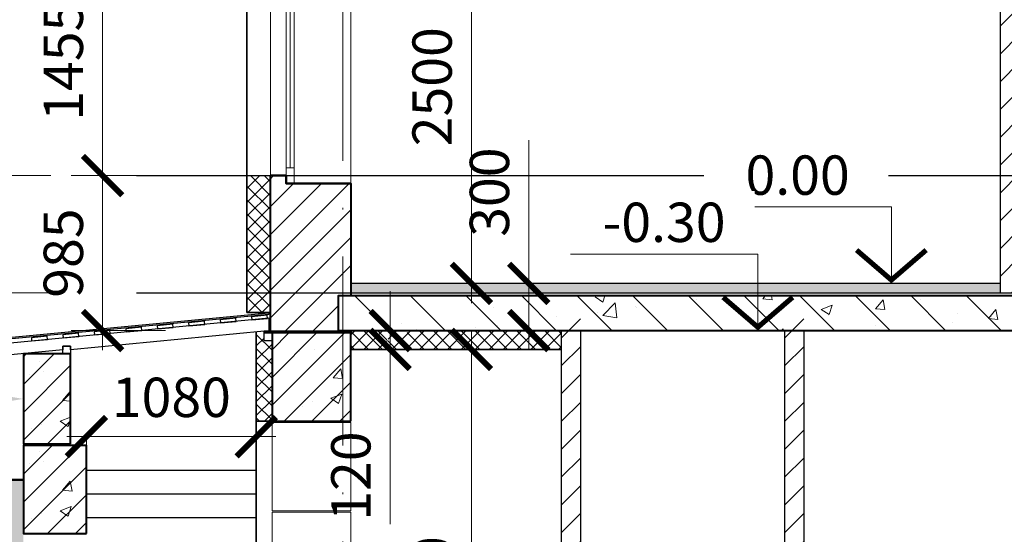
# Model space of a CAD drawing. Units: millimetres. Extents: x -269 to 3674, y -10141 to 3348.
# Drawn here: x 2435 to 2498, y 1782 to 1815 of the extents above; entities that cross this region are included whole.
import ezdxf
from ezdxf import colors
from ezdxf.entities.mleader import LeaderData, LeaderLine
from ezdxf.enums import TextEntityAlignment as Align
from ezdxf.math import Vec2, Vec3

# ---------------------------------------------------------------- set-up
doc = ezdxf.new("R2010")
doc.units = ezdxf.units.MM
doc.header["$PDMODE"] = 35
doc.linetypes.add('ACAD_ISO10W100', pattern=[18, 12, -3, 0, -3])
doc.layers.get('Defpoints').update_dxf_attribs({"color": 40})
for name, color, linetype in [('0-Осевая', 50, 'Continuous'), ('0-Отметки', 32, 'Continuous'), ('0-Размер', 80, 'Continuous'), ('0-Текст', 7, 'Continuous'), ('АС-Кровля', 127, 'Continuous'), ('АС-Плита', 45, 'Continuous'), ('АС-Пол', 200, 'Continuous'), ('АС-Ступени', 48, 'Continuous'), ('АС-Утеплитель', 35, 'Continuous'), ('АС-Фундамент', 65, 'Continuous'), ('ГП-Отмостка', 26, 'Continuous'), ('КД-Мауэрлат', 30, 'Continuous'), ('КД-Стропильная нога', 41, 'Continuous')]:
    doc.layers.add(name, color=color, linetype=linetype)
for name, color, linetype, lineweight in [('0-Штриховка', 8, 'Continuous', 9), ('АС-Окно', 130, 'Continuous', 13), ('АС-Стена', 44, 'Continuous', 40), ('Виноски', 7, 'Continuous', 13)]:
    doc.layers.add(name, color=color, linetype=linetype, lineweight=lineweight)
doc.styles.add('GOST 2.304', font='isocpeur.ttf')
doc.styles.add('Размер', font='isocpeur.ttf')
doc.styles.add('Текст', font='isocpeur.ttf')
doc.dimstyles.new('1-1.100', dxfattribs={"dimtxt": 2.5, "dimasz": 2.5, "dimexe": 2, "dimexo": 1.5, "dimgap": 0.925, "dimtad": 1, "dimdec": 1, "dimlfac": 100, "dimtxsty": 'Размер', "dimblk": 'ARCHTICK', "dimcen": 2.5, "dimdle": 1.25, "dimclrd": 256, "dimclre": 256, "dimclrt": 256, "dimadec": 0, "dimazin": 2, "dimtfac": 1, "dimtdec": 1, "dimtmove": 0, "dimatfit": 3, "dimfxl": 1, "dimtfill": 1, "dimlwd": 13, "dimlwe": 13, "dimarcsym": 0})
pattern_1 = [(50, (689.737, 0), (7.172602, -0.627521), [0.75, -8.25]), (355, (689.737, 0), (-1.387513, 7.521921), [0.6, -6.6]), (100.45144, (690.3346, -0.052), (5.785088, 6.8944), [0.637402, -7.011421]), (46.1842, (689.737, 2), (10.672413, -1.655193), [1.125, -12.375]), (96.63564, (690.626, 1.862), (9.34662, 9.741186), [0.956103, -10.517138]), (351.18416, (689.737, 2), (9.34662, 9.741186), [0.9, -9.9]), (21, (690.737, 1.5), (5.96907, -4.026189), [0.75, -8.25]), (326, (690.737, 1.5), (2.433153, 7.2515), [0.6, -6.6]), (71.45144, (691.2344, 1.1645), (8.402224, 3.225312), [0.637402, -7.011421]), (37.5, (689.737, 0), (0.1215986, 3.3289385), [0, -6.52, 0, -6.7, 0, -6.625]), (7.5, (689.737, 0), (2.6306954, 3.944117), [0, -3.82, 0, -6.37, 0, -2.525]), (327.5, (687.507, 0), (5.3382244, -0.2255487), [0, -2.5, 0, -7.8, 0, -10.35]), (317.5, (686.507, 0), (5.831862, 1.00105), [0, -3.25, 0, -5.18, 0, -7.35])]
pattern_2 = [(45, (135.6681, 0), (-0.44194174, 0.44194174), []), (135, (135.6681, 0), (-0.44194174, -0.44194174), [])]

# ---------------------------------------------------------------- blocks, each defined once
blk = doc.blocks.new('*U933')
at = {"lineweight": 13}
for p, q in [((-5.443, 4.86), (-17.363, 4.86)), ((-5.443, 0), (-5.443, 4.86)), ((0, 0), (-8.1, 0))]:
    blk.add_line(p, q, dxfattribs=at)
at = {"lineweight": 25}
blk.add_lwpolyline([(-7.654, 2.118, 0.324, 0.324, 0), (-5.443, 0.214, 0.324, 0.324, 0), (-3.233, 2.118, 0, 0, 0)], format="xyseb", dxfattribs=at)
at = {"color": 6, "style": 'Текст', "flags": 12}
blk.add_attdef('NUMBER', text='', height=2.5, dxfattribs=at).set_placement((-11.403, 5.632), align=Align.CENTER)
blk.add_wipeout([(-5.643, 5.06), (-17.363, 5.06), (-17.363, 8.878), (-5.643, 8.878)])
blk = doc.blocks.new('_ArchTick')
at = {"color": 0, "linetype": 'ByBlock', "const_width": 0.15}
blk.add_lwpolyline([(-0.5, -0.5), (0.5, 0.5)], dxfattribs=at)
blk = doc.blocks.new('*D357')
at = {"layer": '0-Размер', "lineweight": 13, "transparency": 16777216}
for p, q in [((2463.872, 1796.646), (2463.872, 1824.146)), ((2459.885, 1822.896), (2465.872, 1822.896)), ((2459.885, 1797.896), (2465.872, 1797.896))]:
    blk.add_line(p, q, dxfattribs=at)
at = {"layer": 'Defpoints', "color": 0, "transparency": 16777216}
for p in [(2458.385, 1822.896), (2463.872, 1822.896), (2458.385, 1797.896)]:
    blk.add_point(p, dxfattribs=at)
at = {"layer": '0-Размер', "lineweight": 13, "transparency": 16777216, "xscale": 2.5, "yscale": 2.5, "zscale": 2.5}
for p, rotation in [((2463.872, 1822.896), 90), ((2463.872, 1797.896), 270)]:
    blk.add_blockref('_ArchTick', p, dxfattribs=dict(at, rotation=rotation))
at = {"layer": '0-Размер', "transparency": 16777216, "insert": (2461.697, 1810.396), "char_height": 2.5, "attachment_point": 5, "rotation": 90, "style": 'Размер', "bg_fill": 3, "box_fill_scale": 1.1, "bg_fill_color": 256, "bg_fill_true_color": 13158600, "bg_fill_transparency": 0}
blk.add_mtext('2500', dxfattribs=at)
blk = doc.blocks.new('*D374')
at = {"layer": '0-Размер', "lineweight": 13, "transparency": 16777216}
for p, q in [((2467.517, 1797.896), (2467.517, 1806.996)), ((2459.885, 1797.896), (2469.517, 1797.896)), ((2467.517, 1793.646), (2467.517, 1797.896)), ((2459.885, 1794.896), (2469.517, 1794.896))]:
    blk.add_line(p, q, dxfattribs=at)
at = {"layer": 'Defpoints', "color": 0, "transparency": 16777216}
for p in [(2458.385, 1797.896), (2467.517, 1797.896), (2458.385, 1794.896)]:
    blk.add_point(p, dxfattribs=at)
at = {"layer": '0-Размер', "lineweight": 13, "transparency": 16777216, "xscale": 2.5, "yscale": 2.5, "zscale": 2.5}
for p, rotation in [((2467.517, 1797.896), 90), ((2467.517, 1794.896), 270)]:
    blk.add_blockref('_ArchTick', p, dxfattribs=dict(at, rotation=rotation))
at = {"layer": '0-Размер', "transparency": 16777216, "insert": (2465.342, 1803.696), "char_height": 2.5, "attachment_point": 5, "rotation": 90, "style": 'Размер', "bg_fill": 3, "box_fill_scale": 1.1, "bg_fill_color": 256, "bg_fill_true_color": 13158600, "bg_fill_transparency": 0}
blk.add_mtext('300', dxfattribs=at)
blk = doc.blocks.new('*D376')
at = {"layer": '0-Размер', "lineweight": 13, "transparency": 16777216}
for p, q in [((2463.872, 1769.146), (2463.872, 1794.946)), ((2459.885, 1793.696), (2465.872, 1793.696)), ((2459.885, 1770.396), (2465.872, 1770.396))]:
    blk.add_line(p, q, dxfattribs=at)
at = {"layer": 'Defpoints', "color": 0, "transparency": 16777216}
for p in [(2458.385, 1793.696), (2463.872, 1793.696), (2458.385, 1770.396)]:
    blk.add_point(p, dxfattribs=at)
at = {"layer": '0-Размер', "lineweight": 13, "transparency": 16777216, "xscale": 2.5, "yscale": 2.5, "zscale": 2.5}
for p, rotation in [((2463.872, 1793.696), 90), ((2463.872, 1770.396), 270)]:
    blk.add_blockref('_ArchTick', p, dxfattribs=dict(at, rotation=rotation))
at = {"layer": '0-Размер', "transparency": 16777216, "insert": (2461.697, 1778.036), "char_height": 2.5, "attachment_point": 5, "rotation": 90, "style": 'Размер', "bg_fill": 3, "box_fill_scale": 1.1, "bg_fill_color": 256, "bg_fill_true_color": 13158600, "bg_fill_transparency": 0}
blk.add_mtext('2330', dxfattribs=at)
blk = doc.blocks.new('*D377')
at = {"layer": '0-Размер', "lineweight": 13, "transparency": 16777216}
for p, q in [((2432.09, 1784.161), (2432.09, 1794.661)), ((2433.898, 1793.411), (2430.09, 1793.411)), ((2433.898, 1785.411), (2430.09, 1785.411))]:
    blk.add_line(p, q, dxfattribs=at)
at = {"layer": 'Defpoints', "color": 0, "transparency": 16777216}
for p in [(2432.09, 1793.411), (2435.398, 1793.411), (2435.398, 1785.411)]:
    blk.add_point(p, dxfattribs=at)
at = {"layer": '0-Размер', "lineweight": 13, "transparency": 16777216, "xscale": 2.5, "yscale": 2.5, "zscale": 2.5}
for p, rotation in [((2432.09, 1793.411), 90), ((2432.09, 1785.411), 270)]:
    blk.add_blockref('_ArchTick', p, dxfattribs=dict(at, rotation=rotation))
at = {"layer": '0-Размер', "transparency": 16777216, "insert": (2429.915, 1789.411), "char_height": 2.5, "attachment_point": 5, "rotation": 90, "style": 'Размер', "bg_fill": 3, "box_fill_scale": 1.1, "bg_fill_color": 256, "bg_fill_true_color": 13158600, "bg_fill_transparency": 0}
blk.add_mtext('800', dxfattribs=at)
blk = doc.blocks.new('*D378')
at = {"layer": '0-Размер', "lineweight": 13, "transparency": 16777216}
for p, q in [((2432.09, 1762.146), (2432.09, 1786.661)), ((2433.898, 1785.411), (2430.09, 1785.411)), ((2433.898, 1763.396), (2430.09, 1763.396))]:
    blk.add_line(p, q, dxfattribs=at)
at = {"layer": 'Defpoints', "color": 0, "transparency": 16777216}
for p in [(2432.09, 1785.411), (2435.398, 1785.411), (2435.398, 1763.396)]:
    blk.add_point(p, dxfattribs=at)
at = {"layer": '0-Размер', "lineweight": 13, "transparency": 16777216, "xscale": 2.5, "yscale": 2.5, "zscale": 2.5}
for p, rotation in [((2432.09, 1785.411), 90), ((2432.09, 1763.396), 270)]:
    blk.add_blockref('_ArchTick', p, dxfattribs=dict(at, rotation=rotation))
at = {"layer": '0-Размер', "transparency": 16777216, "insert": (2429.915, 1774.404), "char_height": 2.5, "attachment_point": 5, "rotation": 90, "style": 'Размер', "bg_fill": 3, "box_fill_scale": 1.1, "bg_fill_color": 256, "bg_fill_true_color": 13158600, "bg_fill_transparency": 0}
blk.add_mtext('2200', dxfattribs=at)
blk = doc.blocks.new('*D384')
at = {"layer": '0-Размер', "lineweight": 13, "transparency": 16777216}
for p, q in [((2450.198, 1790.365), (2450.198, 1786.154)), ((2438.148, 1788.154), (2451.448, 1788.154)), ((2439.398, 1787.972), (2439.398, 1786.154))]:
    blk.add_line(p, q, dxfattribs=at)
at = {"layer": 'Defpoints', "color": 0, "transparency": 16777216}
for p in [(2450.198, 1791.865), (2439.398, 1789.472), (2450.198, 1788.154)]:
    blk.add_point(p, dxfattribs=at)
at = {"layer": '0-Размер', "lineweight": 13, "transparency": 16777216, "xscale": 2.5, "yscale": 2.5, "zscale": 2.5, "rotation": 180}
blk.add_blockref('_ArchTick', (2439.398, 1788.154), dxfattribs=at)
at = {"layer": '0-Размер', "lineweight": 13, "transparency": 16777216, "xscale": 2.5, "yscale": 2.5, "zscale": 2.5}
blk.add_blockref('_ArchTick', (2450.198, 1788.154), dxfattribs=at)
at = {"layer": '0-Размер', "transparency": 16777216, "insert": (2444.798, 1790.329), "char_height": 2.5, "attachment_point": 5, "style": 'Размер', "bg_fill": 3, "box_fill_scale": 1.1, "bg_fill_color": 256, "bg_fill_true_color": 13158600, "bg_fill_transparency": 0}
blk.add_mtext('1080', dxfattribs=at)
blk = doc.blocks.new('*U61')
at = {"layer": 'АС-Окно', "lineweight": 9}
for p, q in [((0, 0), (0, 15.55)), ((3.6, 0), (3.6, 15.55)), ((4.1, 0.5), (4.1, 15.05)), ((5.1, 0.5), (5.1, 15.05)), ((3.6, 14.55), (4.1, 14.55)), ((3.85, 1), (3.85, 14.55)), ((3.6, 1), (4.1, 1))]:
    blk.add_line(p, q, dxfattribs=at)
at = {"layer": 'АС-Стена', "lineweight": 40}
for p, q in [((0, 15.55), (4.1, 15.55)), ((4.1, 15.55), (4.1, 15.05)), ((4.1, 15.05), (5.1, 15.05)), ((0, 0), (4.1, 0)), ((4.1, 0), (4.1, 0.5)), ((4.1, 0.5), (5.1, 0.5))]:
    blk.add_line(p, q, dxfattribs=at)
at = {"layer": '0-Текст', "style": 'Текст', "oblique": 15, "flags": 4}
blk.add_attdef('СПЕЦИФИКАЦИЯ', text='', height=2.5, rotation=90, dxfattribs=at).set_placement((-2, 4), align=Align.MIDDLE_CENTER)
blk = doc.blocks.new('*D403')
at = {"layer": '0-Размер', "lineweight": 13, "transparency": 16777216}
for p, q in [((2440.429, 1803.496), (2440.429, 1820.546)), ((2444.416, 1819.296), (2438.429, 1819.296)), ((2444.416, 1804.746), (2438.429, 1804.746))]:
    blk.add_line(p, q, dxfattribs=at)
at = {"layer": 'Defpoints', "color": 0, "transparency": 16777216}
for p in [(2440.429, 1819.296), (2445.916, 1819.296), (2445.916, 1804.746)]:
    blk.add_point(p, dxfattribs=at)
at = {"layer": '0-Размер', "lineweight": 13, "transparency": 16777216, "xscale": 2.5, "yscale": 2.5, "zscale": 2.5}
for p, rotation in [((2440.429, 1819.296), 90), ((2440.429, 1804.746), 270)]:
    blk.add_blockref('_ArchTick', p, dxfattribs=dict(at, rotation=rotation))
at = {"layer": '0-Размер', "transparency": 16777216, "insert": (2438.254, 1812.021), "char_height": 2.5, "attachment_point": 5, "rotation": 90, "style": 'Размер', "bg_fill": 3, "box_fill_scale": 1.1, "bg_fill_color": 256, "bg_fill_true_color": 13158600, "bg_fill_transparency": 0}
blk.add_mtext('1455', dxfattribs=at)
blk = doc.blocks.new('*D404')
at = {"layer": '0-Размер', "lineweight": 13, "transparency": 16777216}
for p, q in [((2440.429, 1793.646), (2440.429, 1805.996)), ((2444.416, 1804.746), (2438.429, 1804.746)), ((2444.416, 1794.896), (2438.429, 1794.896))]:
    blk.add_line(p, q, dxfattribs=at)
at = {"layer": 'Defpoints', "color": 0, "transparency": 16777216}
for p in [(2440.429, 1804.746), (2445.916, 1804.746), (2445.916, 1794.896)]:
    blk.add_point(p, dxfattribs=at)
at = {"layer": '0-Размер', "lineweight": 13, "transparency": 16777216, "xscale": 2.5, "yscale": 2.5, "zscale": 2.5}
for p, rotation in [((2440.429, 1804.746), 90), ((2440.429, 1794.896), 270)]:
    blk.add_blockref('_ArchTick', p, dxfattribs=dict(at, rotation=rotation))
at = {"layer": '0-Размер', "transparency": 16777216, "insert": (2438.254, 1799.821), "char_height": 2.5, "attachment_point": 5, "rotation": 90, "style": 'Размер', "bg_fill": 3, "box_fill_scale": 1.1, "bg_fill_color": 256, "bg_fill_true_color": 13158600, "bg_fill_transparency": 0}
blk.add_mtext('985', dxfattribs=at)
blk = doc.blocks.new('*D222')
at = {"layer": '0-Размер', "lineweight": 13, "transparency": 16777216}
for p, q in [((2458.707, 1794.896), (2458.707, 1797.396)), ((2458.707, 1794.896), (2458.707, 1793.696)), ((2459.885, 1794.896), (2460.707, 1794.896)), ((2458.707, 1793.696), (2458.707, 1782.596)), ((2460.207, 1793.696), (2460.707, 1793.696))]:
    blk.add_line(p, q, dxfattribs=at)
at = {"layer": 'Defpoints', "color": 0, "transparency": 16777216}
for p in [(2458.385, 1794.896), (2458.707, 1794.896), (2458.707, 1793.696)]:
    blk.add_point(p, dxfattribs=at)
at = {"layer": '0-Размер', "lineweight": 13, "transparency": 16777216, "xscale": 2.5, "yscale": 2.5, "zscale": 2.5}
for p, rotation in [((2458.707, 1794.896), 270), ((2458.707, 1793.696), 90)]:
    blk.add_blockref('_ArchTick', p, dxfattribs=dict(at, rotation=rotation))
at = {"layer": '0-Размер', "transparency": 16777216, "insert": (2456.532, 1785.646), "char_height": 2.5, "attachment_point": 5, "rotation": 90, "style": 'Размер', "bg_fill": 3, "box_fill_scale": 1.1, "bg_fill_color": 256, "bg_fill_true_color": 13158600, "bg_fill_transparency": 0}
blk.add_mtext('120', dxfattribs=at)

msp = doc.modelspace()

# ---------------------------------------------------------------- hatches: boundary and pattern name
at = {"layer": '0-Штриховка'}
h = msp.add_hatch(dxfattribs=at)
h.set_pattern_fill('ANSI37', color=256, scale=5)
h.set_pattern_definition(pattern_2)
edge = h.paths.add_edge_path()
edge.add_line((2451.0975, 2067.9263), (2449.5975, 2067.9263))
edge.add_line((2449.5975, 2067.9263), (2449.5975, 2064.3831))
edge.add_arc((2451.0975, 2067.9263), 3.8477, 247.054966, 270)
edge.add_line((2451.0975, 2064.0786), (2451.0975, 2067.9263))
edge = h.paths.add_edge_path()
edge.add_arc((2451.0975, 2067.9263), 3.8477, 247.054966, 270, ccw=False)
edge.add_line((2449.5975, 2064.3831), (2449.5975, 2043.2963))
edge.add_line((2449.5975, 2043.2963), (2451.0975, 2043.2963))
edge.add_line((2451.0975, 2043.2963), (2451.0975, 2064.0786))
h.paths.add_polyline_path([(2451.0975, 2028.7463), (2449.5975, 2028.7463), (2449.5975, 2015.2963), (2451.0975, 2015.2963)])
h.paths.add_polyline_path([(2451.0975, 2000.7463), (2449.5975, 2000.7463), (2449.5975, 1987.2963), (2451.0975, 1987.2963)])
h.paths.add_polyline_path([(2451.0975, 1972.7463), (2449.5975, 1972.7463), (2449.5975, 1959.2963), (2451.0975, 1959.2963)])
h.paths.add_polyline_path([(2451.0975, 1944.7463), (2449.5975, 1944.7463), (2449.5975, 1931.2963), (2451.0975, 1931.2963)])
h.paths.add_polyline_path([(2451.0975, 1916.7463), (2449.5975, 1916.7463), (2449.5975, 1903.2963), (2451.0975, 1903.2963)])
h.paths.add_polyline_path([(2451.0975, 1888.7463), (2449.5975, 1888.7463), (2449.5975, 1875.2963), (2451.0975, 1875.2963)])
h.paths.add_polyline_path([(2451.0975, 1860.7463), (2449.5975, 1860.7463), (2449.5975, 1847.2963), (2451.0975, 1847.2963)])
h.paths.add_polyline_path([(2451.0975, 1832.7463), (2449.5975, 1832.7463), (2449.5975, 1819.2963), (2451.0975, 1819.2963)])
h.paths.add_polyline_path([(2451.0975, 1804.7463), (2449.5975, 1804.7463), (2449.5975, 1796.0368), (2451.0975, 1796.0368)])
at = {"layer": '0-Штриховка', "lineweight": 9}
h = msp.add_hatch(dxfattribs=at)
h.set_pattern_fill('ANSI31', color=256, scale=10)
h.set_pattern_definition([(45, (135.6681, 0), (-0.8838835, 0.8838835), [])])
h.paths.add_polyline_path([(2456.1975, 1944.2463), (2452.0975, 1944.2463), (2452.0975, 1944.7463), (2451.0975, 1944.7463), (2451.0975, 1931.2963), (2452.0975, 1931.2963), (2452.0975, 1931.7963), (2456.1975, 1931.7963), (2456.1975, 1934.8963), (2455.3975, 1934.8963), (2455.3975, 1937.0963), (2456.1975, 1937.0963)])
h.paths.add_polyline_path([(2456.1975, 1916.2463), (2452.0975, 1916.2463), (2452.0975, 1916.7463), (2451.0975, 1916.7463), (2451.0975, 1903.2963), (2452.0975, 1903.2963), (2452.0975, 1903.7963), (2456.1975, 1903.7963), (2456.1975, 1906.8963), (2455.3975, 1906.8963), (2455.3975, 1909.0963), (2456.1975, 1909.0963)])
h.paths.add_polyline_path([(2456.1975, 1888.2463), (2452.0975, 1888.2463), (2452.0975, 1888.7463), (2451.0975, 1888.7463), (2451.0975, 1875.2963), (2452.0975, 1875.2963), (2452.0975, 1875.7963), (2456.1975, 1875.7963), (2456.1975, 1878.8963), (2455.3975, 1878.8963), (2455.3975, 1881.0963), (2456.1975, 1881.0963)])
h.paths.add_polyline_path([(2456.1975, 1860.2463), (2452.0975, 1860.2463), (2452.0975, 1860.7463), (2451.0975, 1860.7463), (2451.0975, 1847.2963), (2452.0975, 1847.2963), (2452.0975, 1847.7963), (2456.1975, 1847.7963), (2456.1975, 1850.8963), (2455.3975, 1850.8963), (2455.3975, 1853.0963), (2456.1975, 1853.0963)])
h.paths.add_polyline_path([(2456.1975, 1832.2463), (2452.0975, 1832.2463), (2452.0975, 1832.7463), (2451.0975, 1832.7463), (2451.0975, 1819.2963), (2452.0975, 1819.2963), (2452.0975, 1819.7963), (2456.1975, 1819.7963), (2456.1975, 1822.8963), (2455.3975, 1822.8963), (2455.3975, 1825.0963), (2456.1975, 1825.0963)])
h.paths.add_polyline_path([(2456.1975, 1804.2463), (2452.0975, 1804.2463), (2452.0975, 1804.7463), (2451.0975, 1804.7463), (2451.0975, 1797.2963), (2456.1975, 1797.2963)])
h.paths.add_polyline_path([(2455.3975, 1797.0963), (2455.6975, 1797.0963), (2455.6975, 1797.2963), (2451.0975, 1797.2963), (2451.0975, 1794.8463), (2455.3975, 1794.8463)])
h.paths.add_polyline_path([(2452.0975, 1987.7963), (2456.1975, 1987.7963), (2456.1975, 1990.8963), (2455.3975, 1990.8963), (2455.3975, 1993.0963), (2456.1975, 1993.0963), (2456.1975, 2000.2463), (2452.0975, 2000.2463), (2452.0975, 2000.7463), (2451.0975, 2000.7463), (2451.0975, 1987.2963), (2452.0975, 1987.2963)])
h.paths.add_polyline_path([(2452.0975, 1972.2463), (2452.0975, 1972.7463), (2451.0975, 1972.7463), (2451.0975, 1959.2963), (2452.0975, 1959.2963), (2452.0975, 1959.7963), (2456.1975, 1959.7963), (2456.1975, 1962.8963), (2455.3975, 1962.8963), (2455.3975, 1965.0963), (2456.1975, 1965.0963), (2456.1975, 1972.2463)])
h = msp.add_hatch(dxfattribs=at)
h.set_pattern_fill('ANSI31', color=256, scale=10)
h.set_pattern_definition([(45, (688.5369, 0), (-0.8838835, 0.8838835), [])])
h.paths.add_polyline_path([(2498.6975, 1822.7963), (2497.4975, 1822.7963), (2497.4975, 1797.2963), (2498.6975, 1797.2963)])
at = {"layer": '0-Штриховка'}
h = msp.add_hatch(dxfattribs=at)
h.set_pattern_fill('AR-SAND', color=256, scale=0.1)
h.set_pattern_definition([(37.5, (689.73693, 0), (-0.006299336, 0.192682377), [0, -0.152, 0, -0.17, 0, -0.1625]), (7.5, (689.73693, 0), (0.17697767, 0.282214607), [0, -0.082, 0, -0.137, 0, -0.0525]), (327.5, (689.61393, 0), (0.311414186, 0.000565905), [0, -0.05, 0, -0.18, 0, -0.235]), (317.5, (689.61393, 0), (0.30061266, 0.087767556), [0, -0.025, 0, -0.118, 0, -0.135])])
h.paths.add_polyline_path([(2497.4975, 1797.2963), (2497.4975, 1797.8963), (2456.1975, 1797.8963), (2456.1975, 1797.2963)])
at = {"layer": '0-Штриховка', "lineweight": 9}
h = msp.add_hatch(dxfattribs=at)
h.set_pattern_fill('ANSI31', color=256, scale=20, angle=90)
h.set_pattern_definition([(135, (689.737, 0), (-1.767767, -1.767767), [])])
h.paths.add_polyline_path([(2514.8975, 1797.0963), (2455.3975, 1797.0963), (2455.3975, 1794.8963), (2514.8975, 1794.8963)])
h = msp.add_hatch(dxfattribs=at)
h.set_pattern_fill('AR-CONC', color=256)
h.set_pattern_definition(pattern_1)
h.paths.add_polyline_path([(2514.8975, 1797.0963), (2455.3975, 1797.0963), (2455.3975, 1794.8963), (2514.8975, 1794.8963)])
at = {"layer": '0-Штриховка'}
h = msp.add_hatch(dxfattribs=at)
h.set_pattern_fill('ANSI37', color=256, scale=5)
h.set_pattern_definition(pattern_2)
h.paths.add_polyline_path([(2451.1975, 1794.2463), (2450.6975, 1794.2463), (2450.6975, 1794.7463), (2450.6975, 1794.8487), (2450.1975, 1794.8011), (2450.1975, 1789.1463), (2451.1975, 1789.1463)])
at = {"layer": '0-Штриховка', "lineweight": 9}
h = msp.add_hatch(dxfattribs=at)
h.set_pattern_fill('ANSI31', color=256, scale=10)
h.set_pattern_definition([(45, (689.3369, 0), (-0.8838835, 0.8838835), [])])
h.paths.add_polyline_path([(2455.2975, 1794.7463), (2451.1975, 1794.7463), (2451.1975, 1789.1463), (2455.2975, 1789.1463)])
h.paths.add_polyline_path([(2456.1975, 1794.7463), (2455.2975, 1794.7463), (2455.2975, 1789.1463), (2456.1975, 1789.1463)])
h = msp.add_hatch(dxfattribs=at)
h.set_pattern_fill('AR-CONC', color=256)
h.set_pattern_definition(pattern_1)
h.paths.add_polyline_path([(2456.1975, 1794.7463), (2452.5975, 1794.7463), (2452.5975, 1789.1463), (2456.1975, 1789.1463)])
h.paths.add_polyline_path([(2456.1953, 1794.7463), (2456.1975, 1789.1463)], flags=16)
h = msp.add_hatch(dxfattribs=at)
h.set_pattern_fill('ANSI31', color=256, scale=10)
h.set_pattern_definition([(45, (672.5369, -1.45), (-0.8838835, 0.8838835), [])])
h.paths.add_polyline_path([(2438.3975, 1793.4109), (2435.3975, 1793.4109), (2435.3975, 1787.6963), (2438.3975, 1787.6963)])
h = msp.add_hatch(dxfattribs=at)
h.set_pattern_fill('AR-CONC', color=256)
h.set_pattern_definition([(50, (672.537, -1.45), (7.172602, -0.627521), [0.75, -8.25]), (355, (672.537, -1.45), (-1.387513, 7.521921), [0.6, -6.6]), (100.45144, (673.1346, -1.502), (5.785088, 6.8944), [0.637402, -7.011421]), (46.1842, (672.537, 0.55), (10.672413, -1.655193), [1.125, -12.375]), (96.63564, (673.426, 0.412), (9.34662, 9.741186), [0.956103, -10.517138]), (351.18416, (672.537, 0.55), (9.34662, 9.741186), [0.9, -9.9]), (21, (673.537, 0.05), (5.96907, -4.026189), [0.75, -8.25]), (326, (673.537, 0.05), (2.433153, 7.2515), [0.6, -6.6]), (71.45144, (674.0344, -0.2855), (8.402224, 3.225312), [0.637402, -7.011421]), (37.5, (672.537, -1.45), (0.1215986, 3.3289385), [0, -6.52, 0, -6.7, 0, -6.625]), (7.5, (672.537, -1.45), (2.6306954, 3.944117), [0, -3.82, 0, -6.37, 0, -2.525]), (327.5, (670.307, -1.45), (5.3382244, -0.2255487), [0, -2.5, 0, -7.8, 0, -10.35]), (317.5, (669.307, -1.45), (5.831862, 1.00105), [0, -3.25, 0, -5.18, 0, -7.35])])
h.paths.add_polyline_path([(2438.3975, 1793.2963), (2435.3975, 1793.2963), (2435.3975, 1787.6963), (2438.3975, 1787.6963)])
h.paths.add_polyline_path([(2435.3975, 1793.2963), (2437.3975, 1787.6963)], flags=17)
h = msp.add_hatch(dxfattribs=at)
h.set_pattern_fill('AR-CONC', color=256)
h.set_pattern_definition([(50, (672.537, -7.15), (7.172602, -0.627521), [0.75, -8.25]), (355, (672.537, -7.15), (-1.387513, 7.521921), [0.6, -6.6]), (100.45144, (673.1346, -7.202), (5.785088, 6.8944), [0.637402, -7.011421]), (46.1842, (672.537, -5.15), (10.672413, -1.655193), [1.125, -12.375]), (96.63564, (673.426, -5.288), (9.34662, 9.741186), [0.956103, -10.517138]), (351.18416, (672.537, -5.15), (9.34662, 9.741186), [0.9, -9.9]), (21, (673.537, -5.65), (5.96907, -4.026189), [0.75, -8.25]), (326, (673.537, -5.65), (2.433153, 7.2515), [0.6, -6.6]), (71.45144, (674.0344, -5.9855), (8.402224, 3.225312), [0.637402, -7.011421]), (37.5, (672.537, -7.15), (0.1215986, 3.3289385), [0, -6.52, 0, -6.7, 0, -6.625]), (7.5, (672.537, -7.15), (2.6306954, 3.944117), [0, -3.82, 0, -6.37, 0, -2.525]), (327.5, (670.307, -7.15), (5.3382244, -0.2255487), [0, -2.5, 0, -7.8, 0, -10.35]), (317.5, (669.307, -7.15), (5.831862, 1.00105), [0, -3.25, 0, -5.18, 0, -7.35])])
h.paths.add_polyline_path([(2439.3975, 1787.5963), (2435.3975, 1787.5963), (2435.3975, 1781.9963), (2439.3975, 1781.9963)])
h.paths.add_polyline_path([(2439.3975, 1787.5963), (2439.3975, 1781.9963)], flags=17)
h = msp.add_hatch(dxfattribs=at)
h.set_pattern_fill('ANSI31', color=256, scale=10)
h.set_pattern_definition([(45, (672.5369, -7.15), (-0.8838835, 0.8838835), [])])
h.paths.add_polyline_path([(2438.4975, 1787.5963), (2435.3975, 1787.5963), (2435.3975, 1781.9963), (2438.4975, 1781.9963)])
h.paths.add_polyline_path([(2439.3975, 1787.5963), (2438.4975, 1787.5963), (2438.4975, 1781.9963), (2439.3975, 1781.9963)])

# ---------------------------------------------------------------- linework, layer by layer
at = {"layer": '0-Осевая', "linetype": 'ACAD_ISO10W100', "lineweight": 9}
msp.add_line((2455.6975, 2071.0954), (2455.6975, 1757.3907), dxfattribs=at)
at = {"layer": 'Defpoints'}
for p, q in [((2442.5748, 1804.7463), (2588.123, 1804.7463)), ((2442.5748, 1797.2963), (2588.123, 1797.2963))]:
    msp.add_line(p, q, dxfattribs=at)
at = {"layer": 'АС-Плита', "lineweight": 40}
msp.add_lwpolyline([(2514.8975, 1794.8963), (2514.8975, 1797.0963), (2455.3975, 1797.0963), (2455.3975, 1794.8963)], close=True, dxfattribs=at)
at = {"layer": 'АС-Стена', "lineweight": 25}
msp.add_lwpolyline([(2497.4975, 1797.2963), (2497.4975, 1822.7963), (2498.6975, 1822.7963), (2498.6975, 1797.2963)], dxfattribs=at)
at = {"layer": 'АС-Стена', "lineweight": 40}
msp.add_lwpolyline([(2451.0975, 1804.7463), (2452.0975, 1804.7463), (2452.0975, 1804.2463), (2456.1975, 1804.2463), (2456.1975, 1797.0963), (2455.3975, 1797.0963), (2455.3975, 1794.8963), (2456.1975, 1794.8963), (2456.1975, 1794.8463), (2451.0975, 1794.8463)], close=True, dxfattribs=at)
at = {"layer": 'АС-Ступени', "lineweight": 30}
for p, q in [((2450.1975, 1785.9963), (2439.3975, 1785.9963)), ((2450.1975, 1784.4963), (2439.3975, 1784.4963)), ((2450.1975, 1782.9963), (2439.3975, 1782.9963))]:
    msp.add_line(p, q, dxfattribs=at)
at = {"layer": 'АС-Утеплитель', "lineweight": 35}
for p, q in [((2449.5975, 1796.0368), (2449.5975, 2067.9263)), ((2449.5975, 1796.0368), (2451.0975, 1796.0368)), ((2456.1975, 1794.8963), (2456.1975, 1793.8963))]:
    msp.add_line(p, q, dxfattribs=at)
at = {"layer": 'АС-Фундамент', "lineweight": 40}
for points in [[(2456.1975, 1789.1463), (2456.1975, 1794.7463), (2451.1975, 1794.7463), (2451.1975, 1789.1463)], [(2438.3975, 1787.6963), (2438.3975, 1793.4109), (2435.3975, 1793.4109), (2435.3975, 1787.6963)], [(2439.3975, 1781.9963), (2439.3975, 1787.5963), (2435.3975, 1787.5963), (2435.3975, 1781.9963)]]:
    msp.add_lwpolyline(points, close=True, dxfattribs=at)
at = {"layer": 'АС-Фундамент', "lineweight": 20}
for points in [[(2456.1975, 1783.4463), (2456.1975, 1789.0463), (2451.1975, 1789.0463), (2451.1975, 1783.4463)], [(2456.1975, 1777.7463), (2456.1975, 1783.3463), (2451.1975, 1783.3463), (2451.1975, 1777.7463)]]:
    msp.add_lwpolyline(points, close=True, dxfattribs=at)
at = {"layer": 'ГП-Отмостка', "lineweight": 50}
msp.add_line((2435.3975, 1785.4109), (2415.8759, 1785.4109), dxfattribs=at)
at = {"layer": 'КД-Мауэрлат', "lineweight": 30}
for points in [[(2450.6975, 1794.7463), (2450.6975, 1794.8463), (2451.1975, 1794.8463), (2451.1975, 1794.7463), (2450.6975, 1794.7463)], [(2450.6975, 1794.2463), (2450.6975, 1794.7463), (2451.1975, 1794.7463), (2451.1975, 1794.2463), (2450.6975, 1794.2463)], [(2437.8975, 1793.4109), (2437.8975, 1793.9109), (2438.3975, 1793.9109), (2438.3975, 1793.4109), (2437.8975, 1793.4109)]]:
    msp.add_lwpolyline(points, close=True, dxfattribs=at)
at = {"layer": 'КД-Стропильная нога', "lineweight": 30}
for points in [[(2449.9172, 1795.5745), (2450.9172, 1795.6696), (2450.8975, 1795.8677), (2449.8975, 1795.7726), (2449.9172, 1795.5745)], [(2441.9172, 1794.8131), (2442.9172, 1794.9083), (2442.8975, 1795.1064), (2441.8975, 1795.0113), (2441.9172, 1794.8131)], [(2443.9172, 1795.0035), (2444.9172, 1795.0986), (2444.8975, 1795.2968), (2443.8975, 1795.2016), (2443.9172, 1795.0035)], [(2445.9172, 1795.1938), (2446.9172, 1795.289), (2446.8975, 1795.4871), (2445.8975, 1795.3919), (2445.9172, 1795.1938)], [(2447.9172, 1795.3841), (2448.9172, 1795.4793), (2448.8975, 1795.6774), (2447.8975, 1795.5823), (2447.9172, 1795.3841)], [(2435.9172, 1794.2422), (2436.9172, 1794.3373), (2436.8975, 1794.5355), (2435.8975, 1794.4403), (2435.9172, 1794.2422)], [(2437.9172, 1794.4325), (2438.9172, 1794.5277), (2438.8975, 1794.7258), (2437.8975, 1794.6306), (2437.9172, 1794.4325)], [(2439.9172, 1794.6228), (2440.9172, 1794.718), (2440.8975, 1794.9161), (2439.8975, 1794.8209), (2439.9172, 1794.6228)]]:
    msp.add_lwpolyline(points, close=True, dxfattribs=at)

# ---------------------------------------------------------------- block references
at = {"layer": '0-Отметки', "ltscale": 0.4}
msp.add_blockref('*U933', (2437.1306, 1797.2963), dxfattribs=at).add_auto_attribs({'NUMBER': '-0.06'})
at = {"layer": 'АС-Окно', "rotation": 180}
msp.add_blockref('*U61', (2456.1975, 1819.7963), dxfattribs=at)

# ---------------------------------------------------------------- next in the draw order: block references
at = {"layer": '0-Отметки', "ltscale": 0.4}
for p, values in [((2437.1306, 1804.7463), {'NUMBER': '0.685'}), ((2496.0113, 1797.8963), {'NUMBER': '0.00'})]:
    msp.add_blockref('*U933', p, dxfattribs=at).add_auto_attribs(values)

# ---------------------------------------------------------------- next in the draw order: dimensions: what is measured, and where the dimension line sits
at = {"layer": '0-Размер'}
dim = msp.add_linear_dim(base=(2432.0895, 1793.4109), p1=(2435.3975, 1785.4109), p2=(2435.3975, 1793.4109), angle=90, text='800', dimstyle='1-1.100', dxfattribs=at)
dim.commit()
dim.dimension.update_dxf_attribs({"geometry": '*D377', "text_midpoint": (2429.9145, 1789.4109)})
dim = msp.add_linear_dim(base=(2450.1975, 1788.1541), p1=(2439.3975, 1789.4723), p2=(2450.1975, 1791.8653), angle=180, dimstyle='1-1.100', dxfattribs=at)
dim.commit()
dim.dimension.update_dxf_attribs({"geometry": '*D384', "text_midpoint": (2444.7975, 1790.3291)})

# ---------------------------------------------------------------- next in the draw order: linework, layer by layer
at = {"layer": 'АС-Кровля'}
msp.add_lwpolyline([(2433.2983, 1794.2429), (2433.2983, 1794.3429), (2450.9984, 1796.0274), (2450.9984, 1795.9274)], close=True, dxfattribs=at)
at = {"layer": 'АС-Пол'}
msp.add_line((2497.4975, 1797.8963), (2456.1975, 1797.8963), dxfattribs=at)
at = {"layer": 'АС-Утеплитель', "lineweight": 35}
for p, q in [((2450.1975, 1794.8011), (2450.1975, 1770.9963)), ((2451.1975, 1789.1463), (2450.1975, 1789.1463))]:
    msp.add_line(p, q, dxfattribs=at)
at = {"layer": 'КД-Стропильная нога', "lineweight": 30}
msp.add_lwpolyline([(2437.8975, 1793.6706), (2433.8975, 1793.29), (2433.8975, 1794.05), (2450.9975, 1795.6963), (2450.9975, 1794.8963), (2450.9975, 1794.8487), (2450.6975, 1794.8487), (2438.3975, 1793.6782), (2438.3975, 1793.9109), (2437.8975, 1793.9109)], close=True, dxfattribs=at)

# ---------------------------------------------------------------- next in the draw order: dimensions: what is measured, and where the dimension line sits
at = {"layer": '0-Размер'}
dim = msp.add_linear_dim(base=(2440.4293, 1819.2963), p1=(2445.9162, 1804.7463), p2=(2445.9162, 1819.2963), angle=90, dimstyle='1-1.100', dxfattribs=at)
dim.commit()
dim.dimension.update_dxf_attribs({"geometry": '*D403', "text_midpoint": (2440.4293, 1812.0213), "dimtype": 160})
dim = msp.add_linear_dim(base=(2432.0895, 1785.4109), p1=(2435.3975, 1763.3963), p2=(2435.3975, 1785.4109), angle=90, text='2200', dimstyle='1-1.100', dxfattribs=at)
dim.commit()
dim.dimension.update_dxf_attribs({"geometry": '*D378', "text_midpoint": (2429.9145, 1774.4036)})

# ---------------------------------------------------------------- next in the draw order: block references
at = {"layer": '0-Отметки', "ltscale": 0.4}
msp.add_blockref('*U933', (2487.5256, 1794.8963), dxfattribs=at).add_auto_attribs({'NUMBER': '-0.30'})

# ---------------------------------------------------------------- next in the draw order: dimensions: what is measured, and where the dimension line sits
at = {"layer": '0-Размер'}
for base, p1, p2, picture, middle in [((2463.8718, 1822.8963), (2458.3848, 1797.8963), (2458.3848, 1822.8963), '*D357', (2461.6968, 1810.3963)), ((2440.4293, 1804.7463), (2445.9162, 1794.8963), (2445.9162, 1804.7463), '*D404', (2438.2543, 1799.8213))]:
    dim = msp.add_linear_dim(base=base, p1=p1, p2=p2, angle=90, dimstyle='1-1.100', dxfattribs=at)
    dim.commit()
    dim.dimension.update_dxf_attribs({"geometry": picture, "text_midpoint": middle})

# ---------------------------------------------------------------- next in the draw order: leaders
at = {"layer": 'Виноски'}
ml = msp.add_multileader_mtext('Standard', dxfattribs=at)
ml.set_content('', color=256, style='GOST 2.304')
ml.set_leader_properties()
ml.build(insert=Vec2(0, 0))
ml.multileader.update_dxf_attribs({"has_dogleg": 0, "text_left_attachment_type": 6, "text_right_attachment_type": 6, "dogleg_length": 0.36, "arrow_head_size": 3, "scale": 100})
ctx = ml.context
ctx.base_point, ctx.scale, ctx.char_height, ctx.arrow_head_size, ctx.landing_gap_size, ctx.plane_origin = Vec3(2416.4824, 1780.5554), 100, 2.5, 3, 0, Vec3(2312.0124, 1780.3395)
ctx.left_attachment, ctx.right_attachment, ctx.text_align_type = 6, 6, 2
notes = []
notes.append((ctx, [(0, (1, 1, 0), (2452.4824, 1780.5554), (-1, 0), 36, [(0, [(2451.1975, 1780.5554)], 0, [])])]))
ctx.mtext.insert, ctx.mtext.alignment, ctx.mtext.flow_direction = Vec3(2416.4824, 1783.0554), 3, 5
for ctx, leaders in notes:
    for number, flags, end, landing, length, lines in leaders:
        leader = LeaderData()
        leader.index, (leader.has_last_leader_line, leader.has_dogleg_vector, leader.attachment_direction) = number, flags
        leader.last_leader_point, leader.dogleg_vector, leader.dogleg_length = Vec3(end), Vec3(landing), length
        for number, points, colour, breaks in lines:
            line = LeaderLine()
            line.index, line.vertices, line.color, line.breaks = number, Vec3.list(points), colors.encode_raw_color(colour), breaks
            leader.lines.append(line)
        ctx.leaders.append(leader)

# ---------------------------------------------------------------- next in the draw order: hatches: boundary and pattern name
at = {"layer": '0-Штриховка', "lineweight": 9}
h = msp.add_hatch(dxfattribs=at)
h.set_pattern_fill('ANSI31', color=256, scale=10)
h.set_pattern_definition([(45, (674.8369, -26.9), (-0.8838835, 0.8838835), [])])
h.paths.add_polyline_path([(2484.9975, 1795.8963), (2483.7975, 1795.8963), (2483.7975, 1770.3963), (2484.9975, 1770.3963)])

# ---------------------------------------------------------------- next in the draw order: linework, layer by layer
at = {"layer": 'АС-Стена', "lineweight": 25}
msp.add_lwpolyline([(2483.7975, 1770.3963), (2483.7975, 1794.8963), (2484.9975, 1794.8963), (2484.9975, 1770.3963)], dxfattribs=at)

# ---------------------------------------------------------------- next in the draw order: dimensions: what is measured, and where the dimension line sits
at = {"layer": '0-Размер'}
dim = msp.add_linear_dim(base=(2467.5169, 1797.8963), p1=(2458.3848, 1794.8963), p2=(2458.3848, 1797.8963), angle=90, dimstyle='1-1.100', dxfattribs=at)
dim.commit()
dim.dimension.update_dxf_attribs({"geometry": '*D374', "text_midpoint": (2467.5169, 1803.6963), "dimtype": 160})

# ---------------------------------------------------------------- next in the draw order: hatches: boundary and pattern name
at = {"layer": '0-Штриховка', "lineweight": 9}
h = msp.add_hatch(dxfattribs=at)
h.set_pattern_fill('ANSI31', color=256, scale=10)
h.set_pattern_definition([(45, (660.6369, -26.9), (-0.8838835, 0.8838835), [])])
h.paths.add_polyline_path([(2470.7975, 1795.8963), (2469.5975, 1795.8963), (2469.5975, 1770.3963), (2470.7975, 1770.3963)])

# ---------------------------------------------------------------- next in the draw order: linework, layer by layer
at = {"layer": 'АС-Стена', "lineweight": 25}
msp.add_lwpolyline([(2469.5975, 1770.3963), (2469.5975, 1794.8963), (2470.7975, 1794.8963), (2470.7975, 1770.3963)], dxfattribs=at)

# ---------------------------------------------------------------- next in the draw order: dimensions: what is measured, and where the dimension line sits
at = {"layer": '0-Размер'}
dim = msp.add_linear_dim(base=(2463.8718, 1793.6963), p1=(2458.3848, 1770.3963), p2=(2458.3848, 1793.6963), angle=90, dimstyle='1-1.100', dxfattribs=at)
dim.commit()
dim.dimension.update_dxf_attribs({"geometry": '*D376', "text_midpoint": (2463.8718, 1778.0356), "dimtype": 160})

# ---------------------------------------------------------------- next in the draw order: hatches: boundary and pattern name
at = {"layer": '0-Штриховка'}
h = msp.add_hatch(dxfattribs=at)
h.set_pattern_fill('ANSI37', color=256, scale=5)
h.set_pattern_definition(pattern_2)
h.paths.add_polyline_path([(2469.5975, 1794.8963), (2456.1975, 1794.8963), (2456.1975, 1793.6963), (2469.5975, 1793.6963)])
h.paths.add_polyline_path([(2460.0879, 1794.8963), (2459.7265, 1794.8963), (2457.7486, 1793.9473)], flags=16)
at = {"layer": '0-Штриховка', "lineweight": 9}
h = msp.add_hatch(dxfattribs=at)
h.set_pattern_fill('GOST_GROUND', color=256, scale=0.1, angle=90)
h.set_pattern_definition([(135, (135.6681, 0), (2e-16, 1.41421356), [2]), (135, (135.6681, 0.3), (2e-16, 1.41421356), [2]), (135, (135.6681, 0.6), (2e-16, 1.41421356), [2])])
h.paths.add_polyline_path([(2435.3975, 1768.9963), (2439.3975, 1768.9963), (2439.3975, 1763.3963), (2435.3975, 1763.3963)], flags=16)
h.paths.add_polyline_path([(2468.3315, 1768.3974), (2501.9227, 1768.3974), (2501.9227, 1761.4755), (2515.6975, 1761.4755), (2515.6975, 1763.3963), (2503.6975, 1763.3963), (2503.6975, 1767.3963), (2511.6975, 1770.3963), (2458.5975, 1770.3963), (2466.5975, 1767.3963), (2466.5975, 1763.3963), (2455.6975, 1763.3963), (2455.6975, 1761.4755), (2468.3315, 1761.4755)])
h.paths.add_polyline_path([(2529.6237, 1768.3974), (2551.5761, 1768.3974), (2551.5761, 1761.4755), (2563.6975, 1761.4755), (2563.6975, 1763.3963), (2553.4475, 1763.3963), (2553.4475, 1767.3963), (2561.4475, 1770.3963), (2519.6975, 1770.3963), (2527.6975, 1767.3963), (2527.6975, 1763.3963), (2515.6975, 1763.3963), (2515.6975, 1761.4755), (2529.6237, 1761.4755)])
h.paths.add_polyline_path([(2575.6975, 1763.3963), (2565.6975, 1763.3963), (2565.4475, 1763.3963), (2563.6975, 1763.3963), (2563.6975, 1761.4755), (2575.6975, 1761.4755)])
h.paths.add_polyline_path([(2565.2986, 1757.9577), (2572.62, 1757.9577), (2573.6323, 1761.7354), (2566.3108, 1761.7354)])
h.paths.add_polyline_path([(2439.3975, 1776.1963), (2439.3975, 1776.2963), (2435.3975, 1776.2963), (2435.3975, 1781.8963), (2439.3975, 1781.8963), (2439.3975, 1781.9963), (2435.3975, 1781.9963), (2435.3975, 1785.4109), (2416.8562, 1785.4109), (2418.2841, 1783.3115), (2433.4911, 1783.3115), (2433.4911, 1761.4755), (2455.6975, 1761.4755), (2455.6975, 1763.3963), (2442.5975, 1763.3963), (2442.5975, 1767.3963), (2448.3203, 1769.5423), (2439.3975, 1769.5423), (2439.3975, 1769.0963), (2435.3975, 1769.0963), (2435.3975, 1776.1963)])
h.paths.add_polyline_path([(2581.1975, 1783.5963), (2581.1975, 1772.4963), (2580.1975, 1772.4963), (2580.1975, 1770.5523), (2579.8378, 1770.5523), (2579.8378, 1770.3963), (2581.6975, 1770.3963), (2589.6975, 1767.3963), (2589.6975, 1763.3963), (2575.6975, 1763.3963), (2575.6975, 1761.4755), (2591.9852, 1761.4755), (2591.9852, 1768.3974), (2582.3005, 1771.7452), (2582.3005, 1781.9533), (2591.6043, 1781.9533), (2593.7732, 1783.5963)])

# ---------------------------------------------------------------- next in the draw order: linework, layer by layer
at = {"layer": 'АС-Утеплитель', "lineweight": 35}
msp.add_line((2456.1975, 1793.6963), (2469.5975, 1793.6963), dxfattribs=at)

# ---------------------------------------------------------------- next in the draw order: dimensions: what is measured, and where the dimension line sits
at = {"layer": '0-Размер'}
dim = msp.add_linear_dim(base=(2458.7075, 1794.8963), p1=(2458.7075, 1793.6963), p2=(2458.3848, 1794.8963), angle=90, dimstyle='1-1.100', dxfattribs=at)
dim.commit()
dim.dimension.update_dxf_attribs({"geometry": '*D222', "text_midpoint": (2458.7075, 1785.6463), "dimtype": 160})

# ---------------------------------------------------------------- next in the draw order: leaders
at = {"layer": 'Виноски'}
ml = msp.add_multileader_mtext('Standard', dxfattribs=at)
ml.set_content('', color=256, style='GOST 2.304')
ml.set_leader_properties()
ml.build(insert=Vec2(0, 0))
ml.multileader.update_dxf_attribs({"has_dogleg": 0, "text_left_attachment_type": 6, "text_right_attachment_type": 6, "dogleg_length": 0.36, "arrow_head_size": 3, "scale": 100})
ctx = ml.context
ctx.base_point, ctx.scale, ctx.char_height, ctx.arrow_head_size, ctx.landing_gap_size, ctx.plane_origin = Vec3(2419.0128, 1790.5536), 100, 2.5, 3, 0, Vec3(2296.2124, 1790.3377)
ctx.left_attachment, ctx.right_attachment, ctx.text_align_type = 6, 6, 2
notes = []
notes.append((ctx, [(0, (1, 1, 0), (2455.0128, 1790.5536), (-1, 0), 36, [(0, [(2435.3975, 1790.5536)], 0, [])])]))
ctx.mtext.insert, ctx.mtext.alignment, ctx.mtext.flow_direction = Vec3(2419.0128, 1793.0536), 3, 5
for ctx, leaders in notes:
    for number, flags, end, landing, length, lines in leaders:
        leader = LeaderData()
        leader.index, (leader.has_last_leader_line, leader.has_dogleg_vector, leader.attachment_direction) = number, flags
        leader.last_leader_point, leader.dogleg_vector, leader.dogleg_length = Vec3(end), Vec3(landing), length
        for number, points, colour, breaks in lines:
            line = LeaderLine()
            line.index, line.vertices, line.color, line.breaks = number, Vec3.list(points), colors.encode_raw_color(colour), breaks
            leader.lines.append(line)
        ctx.leaders.append(leader)

doc.saveas('drawing.dxf')
